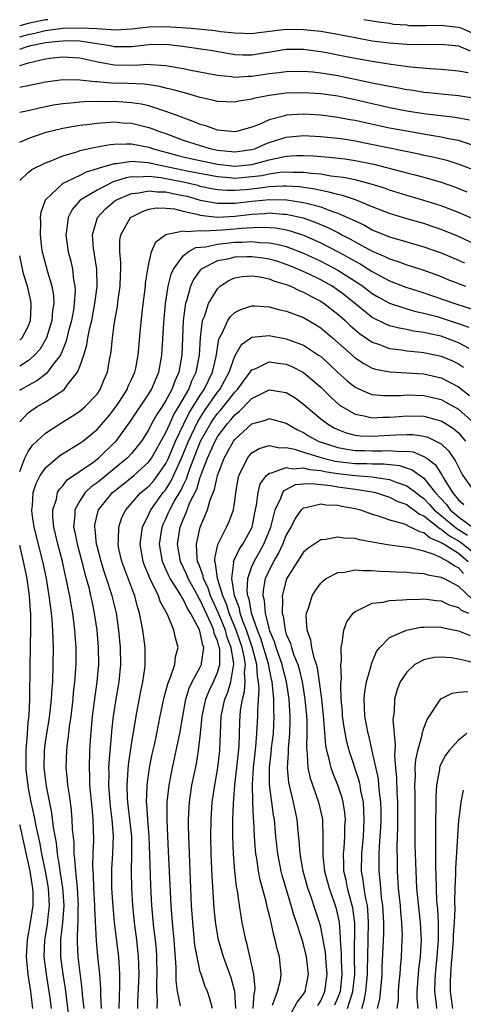
# Model space of a CAD drawing. Units: inches. Extents: x 2508000 to 2511000, y 1521000 to 1524000.
# Drawn here: x 2508000 to 2508052, y 1523885 to 1524000 of the extents above; entities that cross this region are included whole.
import ezdxf

# ---------------------------------------------------------------- set-up
doc = ezdxf.new("R2010")
doc.units = ezdxf.units.IN
doc.header["$MEASUREMENT"] = 0
doc.layers.add('LD25081521_2ft', color=82, linetype='Continuous')

msp = doc.modelspace()

# ---------------------------------------------------------------- linework, layer by layer
at = {"layer": 'LD25081521_2ft'}
for points, elevation in [([(2508003.26, 1524000), (2508003, 1523999.97), (2508001, 1523999.56), (2508000, 1523999.29)], 7120), ([(2508000, 1523998), (2508000.01, 1523998.01), (2508001, 1523998.29), (2508001.59, 1523998.41), (2508003, 1523998.75), (2508005, 1523999), (2508007.05, 1523999.05), (2508009, 1523998.97), (2508011.16, 1523998.84), (2508013, 1523998.95), (2508015, 1523999.18), (2508017, 1523999.22), (2508019.94, 1523999), (2508022.73, 1523998.73), (2508023.36, 1523998.64), (2508025, 1523998.46), (2508027, 1523998.41), (2508027.51, 1523998.49), (2508031, 1523998.88), (2508033, 1523998.86), (2508035, 1523998.65), (2508037, 1523998.31), (2508039, 1523997.91), (2508041, 1523997.56), (2508043, 1523997.32), (2508045, 1523997.17), (2508047, 1523997.13), (2508049, 1523997.15), (2508051, 1523996.95), (2508052.38, 1523996.38)], 7118), ([(2508053, 1523998.27), (2508051.32, 1523999), (2508051, 1523999.11), (2508049.29, 1523999.29), (2508049, 1523999.34), (2508047.29, 1523999.29), (2508047, 1523999.3), (2508045.3, 1523999.3), (2508045, 1523999.35), (2508043.45, 1523999.45), (2508043, 1523999.54), (2508041.71, 1523999.71), (2508040.02, 1524000)], 7120), ([(2508000, 1523996.56), (2508000.88, 1523996.88), (2508001.31, 1523997), (2508003, 1523997.36), (2508004.51, 1523997.49), (2508005, 1523997.56), (2508005.58, 1523997.58), (2508007, 1523997.53), (2508008.74, 1523997.26), (2508009, 1523997.25), (2508010.51, 1523997), (2508011, 1523996.9), (2508013, 1523996.88), (2508015, 1523997.12), (2508017, 1523997.16), (2508018.94, 1523996.94), (2508022.4, 1523996.4), (2508024.11, 1523996.11), (2508025, 1523995.97), (2508025.93, 1523995.93), (2508027, 1523995.91), (2508031, 1523996.56), (2508033, 1523996.57), (2508034.38, 1523996.38), (2508035, 1523996.31), (2508036.09, 1523996.09), (2508037, 1523995.93), (2508039, 1523995.52), (2508041, 1523995.16), (2508043.17, 1523994.83), (2508045.48, 1523994.52), (2508047.67, 1523994.33), (2508049, 1523994.26), (2508051, 1523994.06), (2508052.15, 1523993.85)], 7116), ([(2508000, 1523994.66), (2508001.01, 1523995), (2508003, 1523995.45), (2508003.52, 1523995.52), (2508005, 1523995.68), (2508007, 1523995.55), (2508009.09, 1523995.09), (2508011, 1523994.74), (2508013.3, 1523994.7), (2508015, 1523994.81), (2508015.22, 1523994.78), (2508017, 1523994.68), (2508017.41, 1523994.59), (2508019, 1523994.31), (2508019.88, 1523994.12), (2508023, 1523993.55), (2508024.61, 1523993.39), (2508025, 1523993.33), (2508026.57, 1523993.43), (2508027, 1523993.42), (2508029, 1523993.73), (2508030.14, 1523993.86), (2508031, 1523993.99), (2508033, 1523994.01), (2508034.07, 1523993.93), (2508035, 1523993.83), (2508037, 1523993.51), (2508041, 1523992.66), (2508042.39, 1523992.39), (2508043, 1523992.26), (2508044.08, 1523992.08), (2508045, 1523991.89), (2508045.79, 1523991.79), (2508047, 1523991.58), (2508047.54, 1523991.54), (2508049, 1523991.37), (2508051, 1523991.18), (2508053, 1523990.88)], 7114), ([(2508052.31, 1523988.31), (2508050.62, 1523988.62), (2508047, 1523989.05), (2508045, 1523989.38), (2508043, 1523989.76), (2508042.03, 1523989.97), (2508041, 1523990.2), (2508039, 1523990.67), (2508037, 1523991.09), (2508035, 1523991.38), (2508033, 1523991.5), (2508031, 1523991.44), (2508029, 1523991.18), (2508027.18, 1523990.82), (2508027, 1523990.76), (2508025.48, 1523990.52), (2508025, 1523990.4), (2508023, 1523990.48), (2508022.59, 1523990.59), (2508021, 1523990.96), (2508019.43, 1523991.43), (2508019, 1523991.52), (2508017.85, 1523991.86), (2508017, 1523992.04), (2508016.24, 1523992.24), (2508014.5, 1523992.5), (2508012.58, 1523992.58), (2508010.62, 1523992.62), (2508009, 1523992.76), (2508008.76, 1523992.76), (2508007, 1523992.97), (2508005, 1523992.99), (2508003, 1523992.72), (2508001, 1523992.32), (2508000.17, 1523992.17), (2508000, 1523992.13)], 7112), ([(2508052.54, 1523985.46), (2508051, 1523985.95), (2508049.84, 1523986.16), (2508049, 1523986.35), (2508047.39, 1523986.61), (2508045, 1523987.02), (2508043, 1523987.4), (2508040.03, 1523988.03), (2508039, 1523988.27), (2508038.37, 1523988.37), (2508037, 1523988.64), (2508035, 1523988.9), (2508033, 1523989.02), (2508031, 1523988.88), (2508030.82, 1523988.82), (2508029, 1523988.37), (2508027.83, 1523987.83), (2508027, 1523987.52), (2508025.22, 1523987), (2508025, 1523986.95), (2508023, 1523987.15), (2508021.64, 1523987.64), (2508021, 1523987.81), (2508020.17, 1523988.17), (2508019, 1523988.59), (2508018.72, 1523988.72), (2508017, 1523989.34), (2508016.54, 1523989.46), (2508015, 1523989.97), (2508014.17, 1523990.17), (2508013, 1523990.35), (2508011, 1523990.48), (2508010.46, 1523990.46), (2508009, 1523990.47), (2508007.55, 1523990.45), (2508007, 1523990.4), (2508006.32, 1523990.32), (2508005, 1523990.22), (2508003.94, 1523990.06), (2508002.27, 1523989.73), (2508001, 1523989.42), (2508000, 1523989.2)], 7110), ([(2508000, 1523985.75), (2508001, 1523986.18), (2508001.59, 1523986.41), (2508003.09, 1523986.91), (2508005, 1523987.4), (2508005.46, 1523987.46), (2508007, 1523987.74), (2508007.82, 1523987.82), (2508009, 1523987.98), (2508010.03, 1523988.03), (2508011, 1523988.11), (2508012.01, 1523988.01), (2508013, 1523987.96), (2508015, 1523987.48), (2508015.36, 1523987.36), (2508016.27, 1523987), (2508017, 1523986.75), (2508019, 1523986), (2508021, 1523985.36), (2508022.26, 1523985), (2508023, 1523984.84), (2508025, 1523984.63), (2508027, 1523984.89), (2508027.35, 1523985), (2508028.49, 1523985.51), (2508029, 1523985.7), (2508031, 1523986.33), (2508033, 1523986.52), (2508035, 1523986.41), (2508037, 1523986.21), (2508037.9, 1523986.1), (2508039, 1523985.93), (2508040.34, 1523985.66), (2508043, 1523985.09), (2508046.4, 1523984.4), (2508047, 1523984.26), (2508048.05, 1523984.05), (2508049.65, 1523983.65), (2508051.17, 1523983.17), (2508053, 1523982.46)], 7108), ([(2508000, 1523981.29), (2508001, 1523982.23), (2508001.41, 1523982.59), (2508003, 1523983.36), (2508003.56, 1523983.56), (2508005, 1523984.17), (2508006.63, 1523984.63), (2508007, 1523984.77), (2508008.83, 1523985.17), (2508010.52, 1523985.48), (2508011, 1523985.52), (2508012.42, 1523985.58), (2508013, 1523985.56), (2508015, 1523985.19), (2508015.54, 1523985), (2508016.68, 1523984.68), (2508017, 1523984.61), (2508018.25, 1523984.25), (2508019, 1523984.07), (2508019.86, 1523983.86), (2508023, 1523983.19), (2508025, 1523982.95), (2508027, 1523983.15), (2508029, 1523983.69), (2508029.91, 1523983.91), (2508031, 1523984.12), (2508032.2, 1523984.2), (2508033, 1523984.21), (2508034.15, 1523984.15), (2508036, 1523984), (2508037.8, 1523983.8), (2508039, 1523983.64), (2508041.18, 1523983.18), (2508045, 1523982.2), (2508045.96, 1523981.96), (2508047, 1523981.68), (2508049, 1523981.1), (2508050.56, 1523980.56), (2508052, 1523980)], 7106), ([(2508052.8, 1523976.8), (2508051, 1523977.58), (2508049, 1523978.34), (2508047, 1523978.98), (2508045, 1523979.56), (2508043, 1523980.17), (2508042.4, 1523980.4), (2508040.88, 1523980.88), (2508039, 1523981.37), (2508037.66, 1523981.66), (2508036.18, 1523981.82), (2508035, 1523982.02), (2508033.89, 1523982.11), (2508033, 1523982.24), (2508031.77, 1523982.23), (2508031, 1523982.28), (2508030.23, 1523982.23), (2508029, 1523982.05), (2508028.14, 1523981.86), (2508027, 1523981.71), (2508025, 1523981.54), (2508024.39, 1523981.61), (2508023, 1523981.71), (2508019.65, 1523982.35), (2508016.52, 1523983), (2508015.29, 1523983.29), (2508015, 1523983.36), (2508013.46, 1523983.46), (2508013, 1523983.52), (2508011.24, 1523983.24), (2508011, 1523983.23), (2508009.25, 1523982.75), (2508009, 1523982.64), (2508007.73, 1523982.27), (2508007, 1523981.9), (2508005.09, 1523981), (2508005, 1523980.94), (2508003, 1523979.07), (2508002.95, 1523979), (2508002.44, 1523977.56), (2508002.39, 1523977), (2508002.42, 1523976.42), (2508002.37, 1523975), (2508002.54, 1523973.46), (2508002.61, 1523973), (2508003.18, 1523970.82), (2508003.74, 1523969), (2508003.92, 1523967.92), (2508003.95, 1523967), (2508003.82, 1523966.18), (2508003.73, 1523965), (2508003.11, 1523963), (2508003.08, 1523962.92), (2508002.35, 1523961.65), (2508001.74, 1523961), (2508001, 1523960.34), (2508000, 1523959.72)], 7104), ([(2508053.57, 1523973.57), (2508051, 1523974.8), (2508049, 1523975.61), (2508047.96, 1523975.96), (2508047, 1523976.28), (2508045, 1523976.85), (2508043, 1523977.47), (2508041, 1523978.25), (2508039.04, 1523979.04), (2508037.55, 1523979.55), (2508037, 1523979.66), (2508035.96, 1523979.96), (2508035, 1523980.12), (2508034.3, 1523980.3), (2508032.55, 1523980.55), (2508031, 1523980.64), (2508030.65, 1523980.65), (2508029, 1523980.55), (2508028.5, 1523980.5), (2508027, 1523980.3), (2508026.22, 1523980.22), (2508025, 1523980.12), (2508024.12, 1523980.12), (2508023, 1523980.21), (2508022.33, 1523980.33), (2508021, 1523980.61), (2508020.7, 1523980.7), (2508019, 1523981.09), (2508016.4, 1523981.6), (2508015, 1523981.77), (2508013.68, 1523981.68), (2508013, 1523981.71), (2508012.38, 1523981.62), (2508010.86, 1523981.14), (2508009, 1523980.19), (2508007.05, 1523979), (2508006.09, 1523977.91), (2508005.63, 1523977), (2508005.46, 1523975.46), (2508005.37, 1523975), (2508005.63, 1523973), (2508005.93, 1523971.93), (2508006.13, 1523971), (2508006.27, 1523969.73), (2508006.43, 1523969), (2508006.45, 1523968.45), (2508006.35, 1523967), (2508006.24, 1523966.24), (2508006.01, 1523965), (2508005.65, 1523963.65), (2508005.4, 1523962.6), (2508005, 1523961.63), (2508004.83, 1523961.17), (2508004.73, 1523961), (2508003.82, 1523959.82), (2508003.25, 1523959), (2508003.13, 1523958.87), (2508001.99, 1523958.01), (2508001, 1523957.47), (2508000.17, 1523957), (2508000, 1523956.88)], 7102), ([(2508000, 1523953.25), (2508001, 1523954.29), (2508001.41, 1523954.59), (2508002.05, 1523955), (2508003, 1523955.55), (2508004.65, 1523956.65), (2508005, 1523956.87), (2508005.17, 1523957), (2508005.64, 1523957.64), (2508006.74, 1523959), (2508007, 1523959.67), (2508007.45, 1523961), (2508007.81, 1523962.19), (2508007.94, 1523963), (2508008.17, 1523964.17), (2508008.37, 1523965), (2508008.75, 1523967), (2508008.99, 1523968.99), (2508008.95, 1523971), (2508008.7, 1523972.7), (2508008.64, 1523973), (2508008.59, 1523973.41), (2508008.47, 1523975), (2508009.06, 1523977), (2508009.99, 1523978.01), (2508011.08, 1523978.92), (2508011.19, 1523979), (2508013, 1523979.79), (2508013.87, 1523979.87), (2508015, 1523980.1), (2508015.97, 1523979.97), (2508017, 1523979.97), (2508017.79, 1523979.79), (2508019, 1523979.57), (2508019.46, 1523979.46), (2508021, 1523979.03), (2508023, 1523978.65), (2508023.33, 1523978.67), (2508025, 1523978.68), (2508027, 1523978.91), (2508029.09, 1523979.09), (2508031.06, 1523979.06), (2508033, 1523978.76), (2508033.35, 1523978.65), (2508035, 1523978.22), (2508036.27, 1523977.73), (2508037, 1523977.5), (2508038.74, 1523976.74), (2508039, 1523976.59), (2508040.09, 1523976.09), (2508041, 1523975.58), (2508043, 1523974.75), (2508045, 1523974.15), (2508047, 1523973.58), (2508049, 1523972.89), (2508051, 1523972.05), (2508051.71, 1523971.71)], 7100), ([(2508000, 1523947.47), (2508000.38, 1523948.38), (2508000.6, 1523949), (2508001, 1523949.8), (2508001.48, 1523950.52), (2508003, 1523951.92), (2508004.66, 1523953), (2508006.11, 1523953.89), (2508007, 1523954.48), (2508007.62, 1523955), (2508009, 1523956.47), (2508009.37, 1523957), (2508009.83, 1523958.17), (2508010.19, 1523959), (2508010.43, 1523960.43), (2508010.62, 1523961.38), (2508010.8, 1523963), (2508011, 1523964.48), (2508011.08, 1523965), (2508011.36, 1523966.64), (2508011.46, 1523967.46), (2508011.68, 1523969), (2508011.71, 1523970.29), (2508011.75, 1523971), (2508011.76, 1523971.76), (2508011.64, 1523973), (2508011.65, 1523974.35), (2508011.76, 1523975), (2508012.9, 1523977), (2508012.95, 1523977.05), (2508014.29, 1523977.71), (2508015, 1523977.95), (2508015.89, 1523978.11), (2508017, 1523978.1), (2508018.01, 1523977.99), (2508019, 1523977.75), (2508020.61, 1523977.39), (2508021, 1523977.27), (2508023, 1523977.05), (2508025, 1523977.17), (2508027, 1523977.4), (2508028.52, 1523977.48), (2508029, 1523977.52), (2508030.6, 1523977.4), (2508031, 1523977.39), (2508032.96, 1523976.96), (2508034.43, 1523976.43), (2508035.83, 1523975.83), (2508037.16, 1523975.16), (2508037.45, 1523975), (2508038.47, 1523974.47), (2508039, 1523974.17), (2508041, 1523973.07), (2508042.46, 1523972.46), (2508043, 1523972.18), (2508043.9, 1523971.9), (2508045, 1523971.5), (2508045.39, 1523971.39), (2508047, 1523970.86), (2508049, 1523970.12), (2508049.79, 1523969.79), (2508051.85, 1523969)], 7098), ([(2508005.76, 1523883.76), (2508005.34, 1523887.34), (2508005.07, 1523889), (2508004.8, 1523891), (2508004.79, 1523893), (2508005.01, 1523895), (2508005.16, 1523897), (2508005.03, 1523899.03), (2508004.76, 1523900.76), (2508004.65, 1523901.35), (2508004.4, 1523903), (2508004.27, 1523904.27), (2508003.94, 1523906.06), (2508003.75, 1523907.75), (2508003.13, 1523910.87), (2508003, 1523911.8), (2508002.85, 1523913), (2508002.87, 1523915), (2508003, 1523915.99), (2508003.15, 1523917), (2508003.41, 1523918.58), (2508003.54, 1523919.54), (2508003.7, 1523921), (2508003.77, 1523922.23), (2508003.84, 1523923), (2508003.91, 1523925), (2508003.93, 1523927), (2508003.89, 1523927.89), (2508003.87, 1523929), (2508003.79, 1523930.21), (2508003.71, 1523931), (2508003.61, 1523931.61), (2508003.44, 1523933), (2508003.1, 1523935), (2508002.7, 1523937), (2508001.7, 1523941), (2508001.46, 1523942.54), (2508001.41, 1523943), (2508001.47, 1523943.47), (2508001.57, 1523945), (2508001.92, 1523946.08), (2508002.38, 1523947), (2508003, 1523947.88), (2508004.68, 1523949.32), (2508007, 1523950.74), (2508007.35, 1523951), (2508009, 1523952.35), (2508010.23, 1523953.77), (2508011, 1523954.7), (2508011.61, 1523955.61), (2508012.49, 1523957), (2508012.63, 1523957.37), (2508013, 1523958.14), (2508013.39, 1523959), (2508013.49, 1523959.49), (2508013.79, 1523961), (2508014.05, 1523964.05), (2508014.28, 1523966.28), (2508014.61, 1523969), (2508014.63, 1523969.37), (2508014.88, 1523971), (2508015, 1523971.61), (2508015.34, 1523973), (2508015.83, 1523974.17), (2508017, 1523975.02), (2508019, 1523975.46), (2508019.36, 1523975.36), (2508021, 1523975.48), (2508021.44, 1523975.44), (2508023.55, 1523975.55), (2508025, 1523975.66), (2508025.75, 1523975.75), (2508027.88, 1523975.88), (2508029, 1523975.85), (2508029.78, 1523975.78), (2508031, 1523975.57), (2508031.46, 1523975.46), (2508033, 1523974.93), (2508035, 1523974.04), (2508037.02, 1523973.02), (2508038.32, 1523972.32), (2508039, 1523971.91), (2508039.6, 1523971.6), (2508041, 1523970.71), (2508043, 1523969.64), (2508044.91, 1523968.91), (2508046.42, 1523968.42), (2508047, 1523968.24), (2508050.59, 1523967), (2508053, 1523966.21)], 7096), ([(2508007.49, 1523885), (2508007.31, 1523886.69), (2508007.28, 1523887.28), (2508006.81, 1523891), (2508006.72, 1523892.72), (2508006.71, 1523893), (2508006.75, 1523894.75), (2508006.78, 1523895), (2508006.8, 1523896.8), (2508006.82, 1523897), (2508006.71, 1523899), (2508006.58, 1523900.58), (2508006.51, 1523901), (2508006.43, 1523902.43), (2508006.33, 1523903), (2508006.32, 1523904.32), (2508006.14, 1523905.86), (2508006.11, 1523907), (2508006.02, 1523908.02), (2508005.89, 1523909), (2508005.8, 1523909.8), (2508005.59, 1523911), (2508005.56, 1523911.56), (2508005.41, 1523913), (2508005.47, 1523915), (2508005.51, 1523915.51), (2508005.71, 1523917), (2508005.79, 1523917.79), (2508005.97, 1523919), (2508006.21, 1523921), (2508006.27, 1523921.73), (2508006.42, 1523923), (2508006.53, 1523924.53), (2508006.55, 1523925), (2508006.55, 1523927), (2508006.45, 1523928.45), (2508006.42, 1523929), (2508006.16, 1523931), (2508005.98, 1523931.98), (2508005.81, 1523933), (2508005.66, 1523933.66), (2508005.41, 1523935), (2508005.33, 1523935.33), (2508004.98, 1523937), (2508004.45, 1523939), (2508004.18, 1523940.18), (2508003.98, 1523941), (2508003.84, 1523942.16), (2508003.84, 1523943), (2508004.26, 1523944.26), (2508004.39, 1523945), (2508004.61, 1523945.39), (2508005, 1523945.81), (2508005.52, 1523946.48), (2508008.51, 1523948.51), (2508009.18, 1523949), (2508011.11, 1523950.89), (2508011.21, 1523951), (2508012.79, 1523953.21), (2508015, 1523956.5), (2508015.31, 1523957), (2508015.81, 1523958.19), (2508016.17, 1523959), (2508016.54, 1523961), (2508016.74, 1523964.74), (2508016.95, 1523967), (2508017.26, 1523969), (2508017.6, 1523970.4), (2508017.88, 1523971), (2508019, 1523972.54), (2508019.59, 1523973), (2508020.49, 1523973.51), (2508021.59, 1523973.59), (2508023, 1523973.9), (2508023.97, 1523974.03), (2508025, 1523974.11), (2508025.88, 1523974.12), (2508027, 1523974.2), (2508027.91, 1523974.09), (2508029, 1523974.06), (2508029.91, 1523973.91), (2508031, 1523973.61), (2508033, 1523972.83), (2508035, 1523971.91), (2508037, 1523970.89), (2508039, 1523969.61), (2508039.91, 1523969), (2508041, 1523968.15), (2508041.72, 1523967.72), (2508043, 1523967.02), (2508045, 1523966.38), (2508046.07, 1523966.07), (2508047, 1523965.88), (2508048.53, 1523965.47), (2508050.76, 1523964.76), (2508052.23, 1523964.23)], 7094), ([(2508000, 1523962.73), (2508000.3, 1523963), (2508001, 1523964.34), (2508001.26, 1523965), (2508001.32, 1523966.68), (2508001.35, 1523967), (2508001.3, 1523967.3), (2508000.9, 1523969), (2508000.46, 1523970.46), (2508000, 1523972.54)], 7106), ([(2508052.24, 1523961.76), (2508051, 1523962.44), (2508049.52, 1523963), (2508049, 1523963.18), (2508047.49, 1523963.49), (2508047, 1523963.63), (2508045.79, 1523963.79), (2508045, 1523963.96), (2508044.11, 1523964.11), (2508043, 1523964.41), (2508042.58, 1523964.58), (2508041, 1523965.38), (2508037.89, 1523967.89), (2508037, 1523968.56), (2508036.33, 1523969), (2508035, 1523969.74), (2508033.57, 1523970.43), (2508032.33, 1523971), (2508031.39, 1523971.39), (2508031, 1523971.54), (2508029.9, 1523971.9), (2508029, 1523972.15), (2508028.27, 1523972.27), (2508027, 1523972.43), (2508026.41, 1523972.41), (2508025, 1523972.38), (2508024.16, 1523972.16), (2508023, 1523971.95), (2508021.11, 1523971), (2508021, 1523970.88), (2508020.22, 1523969.78), (2508019.87, 1523969), (2508019.44, 1523967.44), (2508019.28, 1523967), (2508019.22, 1523966.78), (2508019, 1523965), (2508018.85, 1523961), (2508018.5, 1523959), (2508018.03, 1523957.97), (2508017.69, 1523957), (2508017, 1523955.7), (2508016.56, 1523955), (2508015.93, 1523954.07), (2508015.34, 1523953), (2508015, 1523952.35), (2508014.15, 1523951), (2508013, 1523949.56), (2508012.49, 1523949), (2508011, 1523947.78), (2508009.46, 1523946.54), (2508009, 1523946.16), (2508008.32, 1523945.68), (2508007.63, 1523945), (2508007, 1523944.05), (2508006.42, 1523943), (2508006.42, 1523942.42), (2508006.27, 1523941), (2508006.41, 1523940.41), (2508006.67, 1523939), (2508007.21, 1523937), (2508007.56, 1523935.56), (2508008.02, 1523933.98), (2508008.25, 1523933), (2508008.37, 1523932.37), (2508008.67, 1523931), (2508008.96, 1523929), (2508009.14, 1523927), (2508009.16, 1523925), (2508008.98, 1523923), (2508008.72, 1523921.28), (2508008.43, 1523919), (2508008.19, 1523916.19), (2508008.13, 1523915), (2508008.06, 1523913), (2508008.11, 1523912.11), (2508008.12, 1523911), (2508008.37, 1523908.37), (2508008.52, 1523907), (2508008.58, 1523904.58), (2508008.51, 1523903), (2508008.47, 1523901.53), (2508008.55, 1523900.55), (2508008.59, 1523899), (2508008.69, 1523897), (2508008.69, 1523896.69), (2508008.88, 1523892.88), (2508009.05, 1523891.05), (2508009.26, 1523889), (2508009.38, 1523887.38), (2508009.38, 1523886.62), (2508009.48, 1523885)], 7092), ([(2508011.58, 1523885), (2508011.59, 1523886.41), (2508011.65, 1523887.65), (2508011.65, 1523889), (2508011.51, 1523891), (2508011.04, 1523895), (2508010.86, 1523896.86), (2508010.73, 1523899), (2508010.73, 1523901.27), (2508010.84, 1523903), (2508010.91, 1523905.09), (2508010.76, 1523907), (2508010.54, 1523908.54), (2508010.5, 1523909), (2508010.35, 1523911), (2508010.39, 1523912.39), (2508010.38, 1523913), (2508010.41, 1523913.59), (2508010.68, 1523916.68), (2508010.72, 1523917.28), (2508010.91, 1523919), (2508011.23, 1523921), (2508011.58, 1523923), (2508011.77, 1523925), (2508011.73, 1523927), (2508011.53, 1523929), (2508011.24, 1523931), (2508010.77, 1523933), (2508010.11, 1523935), (2508009.82, 1523935.82), (2508009.46, 1523937), (2508009, 1523938.76), (2508008.94, 1523939), (2508008.77, 1523940.77), (2508008.72, 1523941), (2508008.75, 1523941.25), (2508009.13, 1523942.87), (2508009.17, 1523943), (2508010.78, 1523945), (2508012.03, 1523945.97), (2508013.27, 1523947), (2508015, 1523948.57), (2508015.31, 1523949), (2508017, 1523952.01), (2508017.44, 1523953), (2508017.93, 1523954.07), (2508018.52, 1523955), (2508019.65, 1523957), (2508020.01, 1523957.99), (2508020.51, 1523959), (2508020.89, 1523961), (2508021.01, 1523962.99), (2508021.26, 1523965), (2508021.47, 1523965.47), (2508021.96, 1523967), (2508023, 1523968.72), (2508023.31, 1523969), (2508024.32, 1523969.68), (2508025, 1523969.97), (2508025.87, 1523970.13), (2508027, 1523970.21), (2508027.91, 1523970.09), (2508029, 1523969.86), (2508029.61, 1523969.61), (2508031, 1523969.21), (2508031.52, 1523969), (2508032.5, 1523968.5), (2508033, 1523968.32), (2508033.84, 1523967.84), (2508035, 1523967.26), (2508035.39, 1523967), (2508037, 1523965.75), (2508037.84, 1523965), (2508038.43, 1523964.43), (2508039.51, 1523963.51), (2508041, 1523962.51), (2508041.73, 1523962.27), (2508043, 1523961.77), (2508044.4, 1523961.6), (2508045, 1523961.49), (2508046.66, 1523961.34), (2508047, 1523961.29), (2508049, 1523960.86), (2508050.31, 1523960.31), (2508051, 1523959.97), (2508051.6, 1523959.6)], 7090), ([(2508013.72, 1523885), (2508013.74, 1523885.74), (2508013.9, 1523889), (2508013.85, 1523890.15), (2508013.83, 1523891), (2508013.61, 1523893), (2508013.35, 1523895), (2508013.14, 1523897), (2508013.02, 1523899.02), (2508012.99, 1523901), (2508013.04, 1523903), (2508013.02, 1523905), (2508012.82, 1523907), (2508012.57, 1523909), (2508012.54, 1523909.46), (2508012.49, 1523911), (2508012.66, 1523913.34), (2508013, 1523915.73), (2508013.54, 1523919), (2508014.1, 1523921.9), (2508014.33, 1523923), (2508014.55, 1523924.55), (2508014.6, 1523925), (2508014.57, 1523927), (2508014.3, 1523929), (2508014.17, 1523929.83), (2508013.94, 1523931), (2508013.71, 1523931.71), (2508013.39, 1523933), (2508013.27, 1523933.27), (2508011.86, 1523937), (2508011.54, 1523938.46), (2508011.43, 1523939), (2508011.49, 1523939.49), (2508011.51, 1523941), (2508011.89, 1523942.11), (2508012.33, 1523943), (2508014.09, 1523945), (2508015, 1523945.77), (2508015.58, 1523946.42), (2508016.03, 1523947), (2508017, 1523948.38), (2508017.29, 1523949), (2508018.12, 1523951), (2508019.09, 1523953), (2508019.72, 1523954.28), (2508020.18, 1523955), (2508021, 1523956.35), (2508021.44, 1523957), (2508022.4, 1523959), (2508022.83, 1523960.83), (2508023.15, 1523962.85), (2508023.23, 1523963), (2508023.55, 1523963.55), (2508024.19, 1523965), (2508024.51, 1523965.49), (2508025, 1523965.95), (2508025.7, 1523966.3), (2508027, 1523966.71), (2508027.29, 1523966.71), (2508029, 1523966.61), (2508030.26, 1523966.26), (2508031, 1523966.12), (2508032.39, 1523965.61), (2508033, 1523965.36), (2508034.49, 1523964.49), (2508035, 1523964.17), (2508036.38, 1523963), (2508039, 1523960.66), (2508040, 1523960), (2508041, 1523959.48), (2508041.36, 1523959.36), (2508043.03, 1523959.03), (2508045, 1523958.94), (2508047, 1523958.81), (2508049, 1523958.34), (2508051, 1523957.32), (2508052.3, 1523956.3)], 7088), ([(2508015.99, 1523885), (2508016.02, 1523885.98), (2508015.95, 1523887), (2508015.94, 1523887.94), (2508015.99, 1523889), (2508015.96, 1523891), (2508015.89, 1523891.89), (2508015.78, 1523893), (2508015.61, 1523894.39), (2508015.38, 1523897), (2508015.26, 1523899.26), (2508015.15, 1523902.85), (2508015.05, 1523905), (2508014.89, 1523907), (2508014.79, 1523908.79), (2508014.76, 1523909), (2508014.82, 1523910.82), (2508014.82, 1523911), (2508015.1, 1523913), (2508015.42, 1523914.58), (2508015.66, 1523915.66), (2508015.95, 1523917), (2508016.33, 1523919), (2508016.79, 1523921.21), (2508017, 1523921.93), (2508017.22, 1523922.78), (2508017.55, 1523923.55), (2508018.02, 1523925), (2508018.1, 1523925.9), (2508018.42, 1523927), (2508018.12, 1523928.12), (2508017.94, 1523929), (2508017.17, 1523930.83), (2508016.33, 1523932.33), (2508016.13, 1523933), (2508015.34, 1523934.66), (2508015.1, 1523935.1), (2508015, 1523935.38), (2508014.52, 1523936.52), (2508014.34, 1523937), (2508013.99, 1523939), (2508014.17, 1523940.17), (2508014.26, 1523941), (2508015, 1523942.48), (2508015.23, 1523943), (2508016.7, 1523945), (2508017, 1523945.36), (2508017.63, 1523946.37), (2508018.81, 1523949), (2508019.61, 1523951), (2508020.71, 1523953.29), (2508021.49, 1523954.51), (2508023, 1523956.67), (2508023.27, 1523957), (2508024.35, 1523959), (2508025, 1523960.86), (2508025.78, 1523962.22), (2508027, 1523963.07), (2508029, 1523963.26), (2508031, 1523962.9), (2508033, 1523962.16), (2508034.76, 1523961), (2508035, 1523960.82), (2508035.96, 1523959.96), (2508037, 1523958.96), (2508038.03, 1523958.03), (2508039, 1523957.26), (2508040.56, 1523956.56), (2508041, 1523956.42), (2508042.29, 1523956.29), (2508043, 1523956.28), (2508044.31, 1523956.31), (2508045, 1523956.36), (2508047, 1523956.3), (2508049, 1523955.82), (2508049.54, 1523955.54), (2508051, 1523954.72), (2508052.95, 1523952.95)], 7086), ([(2508018.69, 1523885.31), (2508018.36, 1523887), (2508018.21, 1523888.21), (2508018.19, 1523889.81), (2508017.95, 1523893), (2508017.76, 1523895), (2508017.62, 1523897), (2508017.32, 1523903.32), (2508017.13, 1523906.87), (2508017.15, 1523909), (2508017.37, 1523911), (2508017.75, 1523913), (2508018.2, 1523915), (2508018.62, 1523917), (2508018.95, 1523919), (2508019.32, 1523921), (2508019.72, 1523922.28), (2508020.07, 1523923), (2508021, 1523924.72), (2508021.13, 1523925), (2508021.13, 1523925.13), (2508021.4, 1523927), (2508021.28, 1523927.28), (2508021, 1523928.75), (2508020.87, 1523929.13), (2508019.87, 1523931), (2508019.52, 1523931.52), (2508019, 1523932.63), (2508018.84, 1523932.84), (2508018.76, 1523933), (2508018.43, 1523933.57), (2508017.5, 1523935), (2508017.33, 1523935.33), (2508017, 1523936.11), (2508016.71, 1523936.71), (2508016.6, 1523937), (2508016.25, 1523939), (2508016.55, 1523941), (2508016.68, 1523941.32), (2508017, 1523941.96), (2508017.32, 1523942.68), (2508017.45, 1523943), (2508017.97, 1523943.97), (2508018.74, 1523945.26), (2508019, 1523945.84), (2508019.4, 1523946.6), (2508019.51, 1523947), (2508019.78, 1523947.78), (2508021.04, 1523951), (2508022.17, 1523953), (2508022.5, 1523953.5), (2508023, 1523954.2), (2508023.38, 1523954.62), (2508025, 1523956.67), (2508025.32, 1523957), (2508026.02, 1523957.98), (2508026.81, 1523959), (2508027, 1523959.28), (2508027.45, 1523959.45), (2508029, 1523960.22), (2508030.05, 1523960.05), (2508031, 1523959.93), (2508031.66, 1523959.66), (2508033, 1523958.98), (2508035, 1523957.27), (2508036.13, 1523956.13), (2508037.19, 1523955.19), (2508037.47, 1523955), (2508039, 1523954.12), (2508040.06, 1523953.94), (2508041, 1523953.7), (2508042.23, 1523953.77), (2508043, 1523953.77), (2508044.13, 1523953.87), (2508045, 1523953.93), (2508047, 1523953.88), (2508048.54, 1523953.46), (2508049, 1523953.35), (2508049.58, 1523953), (2508050.44, 1523952.44), (2508051, 1523951.94), (2508051.46, 1523951.46), (2508051.85, 1523951)], 7084), ([(2508022.4, 1523885), (2508022.12, 1523886.12), (2508021.83, 1523887), (2508021.57, 1523887.57), (2508021.09, 1523889), (2508021, 1523889.29), (2508020.62, 1523891), (2508020.38, 1523892.38), (2508020.26, 1523893.74), (2508020.13, 1523895), (2508019.99, 1523897), (2508019.9, 1523899), (2508019.66, 1523905), (2508019.63, 1523906.37), (2508019.63, 1523907), (2508019.73, 1523909), (2508020.02, 1523911), (2508020.54, 1523913.46), (2508020.8, 1523915), (2508021.03, 1523917), (2508021.22, 1523919), (2508021.63, 1523921), (2508022.03, 1523921.97), (2508022.52, 1523923), (2508023, 1523924.09), (2508023.28, 1523925), (2508023.27, 1523926.73), (2508023.23, 1523927), (2508023.16, 1523927.16), (2508023, 1523927.76), (2508022.63, 1523928.63), (2508022.56, 1523929), (2508022.27, 1523929.73), (2508021, 1523932.49), (2508020.8, 1523932.8), (2508020.7, 1523933), (2508019.58, 1523935), (2508019.43, 1523935.43), (2508018.68, 1523937), (2508018.35, 1523939), (2508018.65, 1523941), (2508018.76, 1523941.24), (2508019, 1523941.88), (2508019.35, 1523942.65), (2508019.47, 1523943), (2508019.76, 1523943.76), (2508020.58, 1523945.42), (2508021, 1523946.8), (2508021.06, 1523946.94), (2508021.11, 1523947.11), (2508021.84, 1523949), (2508022.72, 1523951), (2508023, 1523951.5), (2508024.11, 1523953), (2508024.54, 1523953.46), (2508025, 1523954.04), (2508025.54, 1523954.46), (2508027, 1523955.93), (2508029, 1523956.94), (2508030.7, 1523956.7), (2508031, 1523956.63), (2508032.01, 1523956.01), (2508033, 1523955.29), (2508033.32, 1523955), (2508035, 1523953.6), (2508035.78, 1523953), (2508036.55, 1523952.55), (2508037, 1523952.35), (2508037.97, 1523951.97), (2508039, 1523951.7), (2508039.62, 1523951.62), (2508041, 1523951.56), (2508043.74, 1523951.74), (2508045, 1523951.78), (2508045.75, 1523951.75), (2508047, 1523951.57), (2508047.45, 1523951.45), (2508048.4, 1523951), (2508049, 1523950.66), (2508049.86, 1523949.86), (2508050.67, 1523948.67), (2508051, 1523947.95), (2508051.33, 1523947.33), (2508051.53, 1523947), (2508052.93, 1523945)], 7082), ([(2508025.14, 1523885), (2508025.02, 1523887), (2508024.58, 1523888.58), (2508023.68, 1523891), (2508023.11, 1523893), (2508022.81, 1523894.81), (2508022.62, 1523896.62), (2508022.38, 1523900.38), (2508022.27, 1523903), (2508022.23, 1523905), (2508022.26, 1523907), (2508022.39, 1523909), (2508022.68, 1523911), (2508023.04, 1523913), (2508023.27, 1523915), (2508023.34, 1523917), (2508023.43, 1523919), (2508023.53, 1523919.53), (2508023.85, 1523921), (2508024.2, 1523921.8), (2508024.54, 1523923), (2508024.85, 1523924.85), (2508024.89, 1523925), (2508024.89, 1523925.11), (2508024.6, 1523927), (2508024.14, 1523928.14), (2508023.91, 1523929), (2508023.08, 1523931.08), (2508022.2, 1523933), (2508021.91, 1523933.91), (2508021.37, 1523935), (2508021.33, 1523935.33), (2508020.79, 1523936.79), (2508020.69, 1523937), (2508020.63, 1523937.37), (2508020.54, 1523939), (2508020.97, 1523941), (2508021.83, 1523943), (2508022.15, 1523944.15), (2508022.65, 1523945.35), (2508022.99, 1523947), (2508023.76, 1523949), (2508024.21, 1523949.79), (2508024.87, 1523951), (2508025, 1523951.18), (2508027, 1523952.99), (2508028.56, 1523953.44), (2508029, 1523953.64), (2508031, 1523953.08), (2508032.3, 1523952.3), (2508033, 1523951.98), (2508033.59, 1523951.59), (2508034.72, 1523951), (2508037, 1523950.25), (2508038.04, 1523950.04), (2508039, 1523949.91), (2508040.1, 1523949.9), (2508041, 1523949.86), (2508042.13, 1523949.87), (2508043, 1523949.92), (2508044.21, 1523949.79), (2508045, 1523949.81), (2508045.73, 1523949.73), (2508047, 1523949.22), (2508047.32, 1523949), (2508048.29, 1523948.29), (2508049.07, 1523947.07), (2508049.23, 1523946.77), (2508050.31, 1523945), (2508050.64, 1523944.64), (2508051, 1523944.17), (2508051.64, 1523943.64)], 7080), ([(2508027.14, 1523885), (2508027.26, 1523886.74), (2508027.33, 1523887), (2508027.36, 1523887.36), (2508027.21, 1523889), (2508026.45, 1523892.45), (2508026.28, 1523893), (2508025.88, 1523895), (2508025.74, 1523895.74), (2508025.54, 1523897), (2508025.31, 1523898.69), (2508025.21, 1523899.21), (2508025.01, 1523901), (2508024.86, 1523903), (2508024.8, 1523905), (2508024.8, 1523907), (2508024.86, 1523908.86), (2508025.02, 1523911.02), (2508025.24, 1523913), (2508025.5, 1523915.5), (2508025.61, 1523918.39), (2508025.68, 1523919.68), (2508025.89, 1523921), (2508026.13, 1523921.87), (2508026.2, 1523923), (2508026.13, 1523924.14), (2508026.24, 1523925), (2508026.1, 1523925.9), (2508025.85, 1523927), (2508025.16, 1523929), (2508024.35, 1523931), (2508024.03, 1523932.03), (2508023.61, 1523933), (2508022.98, 1523935), (2508022.77, 1523936.77), (2508022.68, 1523937), (2508022.67, 1523937.33), (2508023.02, 1523938.98), (2508024.05, 1523941), (2508024.35, 1523941.65), (2508024.84, 1523943), (2508025, 1523944.03), (2508025.13, 1523945), (2508025.39, 1523946.61), (2508025.49, 1523947), (2508026.03, 1523948.03), (2508026.47, 1523949), (2508026.7, 1523949.3), (2508027, 1523949.62), (2508027.86, 1523950.14), (2508029, 1523950.48), (2508030.21, 1523950.21), (2508031, 1523950.24), (2508031.96, 1523950.04), (2508033, 1523949.69), (2508035.29, 1523949), (2508036.67, 1523948.67), (2508037, 1523948.62), (2508039, 1523948.38), (2508040.37, 1523948.37), (2508041, 1523948.34), (2508042.34, 1523948.34), (2508044.14, 1523948.14), (2508045.65, 1523947.65), (2508047, 1523946.67), (2508048.32, 1523945), (2508049.61, 1523943.61), (2508050.06, 1523943), (2508051, 1523942.2), (2508052.64, 1523941)], 7078), ([(2508029.41, 1523885.41), (2508029.99, 1523887), (2508030.31, 1523888.31), (2508030.41, 1523889), (2508030.19, 1523891), (2508029.93, 1523891.93), (2508029.71, 1523893), (2508029.54, 1523893.54), (2508029.23, 1523895), (2508029.18, 1523895.18), (2508029, 1523895.98), (2508028.79, 1523896.79), (2508028.69, 1523897.31), (2508027.97, 1523899.97), (2508027.78, 1523901), (2508027.56, 1523902.44), (2508027.45, 1523903), (2508027.41, 1523903.41), (2508027.29, 1523905), (2508027.21, 1523906.79), (2508027.17, 1523907.17), (2508027.09, 1523909), (2508027.05, 1523911.05), (2508027.17, 1523913), (2508027.44, 1523915.44), (2508027.58, 1523917), (2508027.68, 1523919), (2508027.67, 1523919.67), (2508027.83, 1523922.17), (2508027.77, 1523923), (2508027.64, 1523923.64), (2508027.57, 1523925), (2508027.07, 1523926.93), (2508026.36, 1523929), (2508025.95, 1523930.05), (2508025.64, 1523931), (2508025.54, 1523931.54), (2508024.97, 1523933.03), (2508024.65, 1523935), (2508024.89, 1523936.89), (2508024.87, 1523937), (2508024.89, 1523937.11), (2508025, 1523937.3), (2508025.54, 1523938.46), (2508025.93, 1523939), (2508027.01, 1523941), (2508027.34, 1523942.66), (2508027.54, 1523943.54), (2508027.72, 1523945), (2508027.97, 1523946.03), (2508028.7, 1523947), (2508029, 1523947.27), (2508029.29, 1523947.29), (2508031, 1523947.93), (2508031.78, 1523947.78), (2508033, 1523947.89), (2508033.71, 1523947.71), (2508035, 1523947.58), (2508035.47, 1523947.47), (2508037, 1523947.21), (2508039.02, 1523946.98), (2508041, 1523946.84), (2508041.21, 1523946.79), (2508043, 1523946.53), (2508043.77, 1523946.23), (2508045, 1523945.81), (2508046.07, 1523945), (2508046.59, 1523944.59), (2508047, 1523944.31), (2508047.64, 1523943.64), (2508048.2, 1523943), (2508050.82, 1523940.82), (2508051, 1523940.71), (2508052.05, 1523940.05)], 7076), ([(2508031, 1523883.4), (2508032.27, 1523885.73), (2508033, 1523886.67), (2508033.19, 1523887), (2508033.59, 1523889), (2508033.35, 1523891), (2508033, 1523892.46), (2508032.87, 1523892.87), (2508032.78, 1523893.22), (2508032.2, 1523895), (2508031.89, 1523895.89), (2508031.58, 1523897), (2508030.53, 1523900.53), (2508030.42, 1523901), (2508030.02, 1523903), (2508029.8, 1523905), (2508029.61, 1523907), (2508029.51, 1523907.51), (2508029.32, 1523909), (2508029.26, 1523909.26), (2508029.06, 1523911.06), (2508029.05, 1523913), (2508029.25, 1523914.75), (2508029.29, 1523915.29), (2508029.5, 1523917), (2508029.59, 1523919), (2508029.56, 1523919.56), (2508029.53, 1523921), (2508029.4, 1523922.6), (2508029.34, 1523923), (2508029.27, 1523923.27), (2508028.91, 1523925.09), (2508028.04, 1523928.04), (2508027.66, 1523929), (2508026.97, 1523931), (2508026.67, 1523932.67), (2508026.54, 1523933), (2508026.45, 1523933.55), (2508026.51, 1523935), (2508027, 1523936.4), (2508027.25, 1523937), (2508028.39, 1523939), (2508029.2, 1523941), (2508029.29, 1523941.29), (2508029.69, 1523943), (2508030.37, 1523944.37), (2508030.58, 1523945), (2508030.75, 1523945.25), (2508032.07, 1523945.93), (2508033, 1523946.03), (2508033.92, 1523946.08), (2508036.18, 1523945.82), (2508037, 1523945.66), (2508039, 1523945.39), (2508041, 1523945.09), (2508041.38, 1523945), (2508043, 1523944.48), (2508043.98, 1523943.98), (2508045, 1523943.61), (2508045.34, 1523943.34), (2508045.84, 1523943), (2508046.5, 1523942.5), (2508047, 1523942.3), (2508048.83, 1523940.83), (2508049, 1523940.76), (2508049.97, 1523939.97), (2508051, 1523939.4), (2508051.25, 1523939.25), (2508051.57, 1523939), (2508053, 1523937.83)], 7074), ([(2508034.65, 1523885.35), (2508035, 1523885.92), (2508035.49, 1523887), (2508035.76, 1523889), (2508035.63, 1523890.37), (2508035.54, 1523891.54), (2508035.28, 1523893), (2508035, 1523894.46), (2508034.87, 1523895), (2508034.41, 1523896.41), (2508033.81, 1523898.19), (2508033.52, 1523899), (2508032.96, 1523901), (2508032.61, 1523903), (2508032.51, 1523904.51), (2508032.38, 1523905.62), (2508032.27, 1523907), (2508031.84, 1523909), (2508031.28, 1523911.28), (2508031.12, 1523913), (2508031.24, 1523914.76), (2508031.24, 1523915.24), (2508031.41, 1523917), (2508031.46, 1523918.54), (2508031.46, 1523919), (2508031.32, 1523921), (2508031.03, 1523923), (2508030.61, 1523924.61), (2508030.53, 1523925), (2508029.82, 1523927), (2508029.64, 1523927.64), (2508029.06, 1523929), (2508029, 1523929.23), (2508028.56, 1523931), (2508028.45, 1523932.45), (2508028.31, 1523933), (2508028.34, 1523933.66), (2508028.58, 1523935), (2508029, 1523935.94), (2508029.54, 1523937), (2508030.09, 1523937.91), (2508030.6, 1523939), (2508031, 1523940.03), (2508031.57, 1523941), (2508032.03, 1523941.97), (2508032.75, 1523943), (2508033, 1523943.23), (2508033.26, 1523943.26), (2508035, 1523943.71), (2508035.6, 1523943.6), (2508037, 1523943.54), (2508037.44, 1523943.44), (2508039, 1523943.17), (2508039.63, 1523943), (2508041, 1523942.51), (2508041.68, 1523942.32), (2508043, 1523941.85), (2508044.59, 1523941.41), (2508045, 1523941.25), (2508045.14, 1523941.14), (2508045.49, 1523941), (2508046.47, 1523940.47), (2508047, 1523940.35), (2508047.73, 1523939.73), (2508049, 1523939.22), (2508049.12, 1523939.12), (2508049.35, 1523939), (2508051, 1523937.96), (2508052.16, 1523937)], 7072), ([(2508051.6, 1523935.6), (2508051, 1523936.27), (2508050.5, 1523936.5), (2508049.78, 1523937), (2508049, 1523937.43), (2508048.18, 1523937.82), (2508047, 1523938.2), (2508045.4, 1523938.6), (2508043, 1523938.9), (2508041.2, 1523939.2), (2508041, 1523939.25), (2508039.5, 1523939.5), (2508039, 1523939.65), (2508037.7, 1523939.7), (2508037, 1523939.82), (2508035.55, 1523939.55), (2508035, 1523939.51), (2508033.5, 1523938.5), (2508033, 1523938.07), (2508032.59, 1523937.41), (2508032.29, 1523937), (2508031.01, 1523934.99), (2508030.5, 1523933), (2508030.55, 1523932.55), (2508030.5, 1523931), (2508030.62, 1523930.62), (2508030.85, 1523929), (2508031, 1523928.54), (2508031.47, 1523927.47), (2508031.59, 1523927), (2508031.89, 1523926.11), (2508032.34, 1523925), (2508032.49, 1523924.49), (2508032.84, 1523923), (2508033.16, 1523921), (2508033.35, 1523919), (2508033.37, 1523918.63), (2508033.39, 1523917), (2508033.34, 1523915.34), (2508033.37, 1523915), (2508033.44, 1523914.56), (2508033.52, 1523913), (2508033.78, 1523911.78), (2508034.76, 1523909), (2508035.17, 1523907.17), (2508035.2, 1523907), (2508035.2, 1523906.8), (2508035.26, 1523905), (2508035.25, 1523903.25), (2508035.23, 1523903), (2508035.25, 1523902.75), (2508035.45, 1523901), (2508035.99, 1523899), (2508036.54, 1523897.46), (2508036.76, 1523896.76), (2508037, 1523895.76), (2508037.14, 1523895), (2508037.26, 1523893.26), (2508037.26, 1523893), (2508037.36, 1523891.36), (2508037.37, 1523890.63), (2508037.47, 1523889), (2508037.25, 1523887), (2508037, 1523886.3), (2508036.61, 1523885.39)], 7070), ([(2508003.68, 1523885), (2508003.49, 1523886.51), (2508003.43, 1523887), (2508003.1, 1523889), (2508002.85, 1523891), (2508002.93, 1523893), (2508003.22, 1523894.78), (2508003.27, 1523895.27), (2508003.47, 1523897), (2508003.36, 1523899), (2508003.01, 1523901), (2508002.58, 1523903), (2508002.34, 1523904.34), (2508001.94, 1523906.06), (2508001.66, 1523907.66), (2508001.35, 1523909), (2508001, 1523910.81), (2508000.97, 1523911), (2508000.76, 1523912.76), (2508000.74, 1523915), (2508000.89, 1523917), (2508001, 1523918.27), (2508001.09, 1523919.09), (2508001.18, 1523921), (2508001.18, 1523922.82), (2508001.2, 1523923.2), (2508001.2, 1523925), (2508001.25, 1523926.75), (2508001.25, 1523927.25), (2508001.31, 1523929), (2508001.3, 1523930.7), (2508001.29, 1523931), (2508001.25, 1523931.25), (2508001.13, 1523933), (2508000.85, 1523935), (2508000.46, 1523937), (2508000, 1523938.91)], 7098), ([(2508038.11, 1523885), (2508038.61, 1523886.61), (2508038.75, 1523887), (2508038.96, 1523889), (2508038.91, 1523891), (2508038.95, 1523894.95), (2508038.73, 1523896.73), (2508038.67, 1523897), (2508038.13, 1523899), (2508037.95, 1523899.95), (2508037.7, 1523901), (2508037.7, 1523901.7), (2508037.63, 1523903), (2508037.71, 1523903.71), (2508037.8, 1523905), (2508037.82, 1523906.18), (2508037.87, 1523907), (2508037.8, 1523907.8), (2508037.62, 1523909), (2508037.49, 1523909.49), (2508037, 1523911), (2508036.4, 1523912.4), (2508036.2, 1523913), (2508036, 1523914), (2508035.72, 1523915), (2508035.6, 1523915.6), (2508035.38, 1523918.62), (2508035.13, 1523921), (2508034.87, 1523923), (2508034.62, 1523924.62), (2508034.51, 1523925), (2508034.22, 1523925.78), (2508033.95, 1523927), (2508033.86, 1523927.86), (2508033.41, 1523929), (2508033.31, 1523930.69), (2508033.35, 1523931), (2508033.58, 1523931.58), (2508034, 1523933), (2508034.38, 1523933.62), (2508035, 1523934.46), (2508035.27, 1523934.74), (2508035.65, 1523935), (2508037, 1523935.7), (2508037.76, 1523935.76), (2508039, 1523936.02), (2508039.93, 1523935.93), (2508041, 1523935.96), (2508041.86, 1523935.86), (2508043, 1523935.83), (2508043.78, 1523935.78), (2508045, 1523935.76), (2508045.67, 1523935.67), (2508047, 1523935.61), (2508047.44, 1523935.44), (2508049, 1523935.18), (2508049.11, 1523935.11), (2508049.35, 1523935), (2508051, 1523934.11), (2508052.61, 1523932.61)], 7068), ([(2508039.77, 1523885), (2508040.07, 1523885.93), (2508040.26, 1523887), (2508040.45, 1523889), (2508040.44, 1523889.56), (2508040.46, 1523891), (2508040.57, 1523895), (2508040.48, 1523896.48), (2508040.42, 1523897), (2508040.25, 1523897.75), (2508040.05, 1523899), (2508039.95, 1523899.95), (2508039.75, 1523901), (2508039.77, 1523903), (2508039.96, 1523905), (2508040.06, 1523907), (2508040.03, 1523908.03), (2508039.96, 1523909), (2508039.68, 1523910.32), (2508039.58, 1523911), (2508039.47, 1523911.47), (2508038.31, 1523915), (2508038.03, 1523916.03), (2508037.72, 1523917.72), (2508037.54, 1523919), (2508037.52, 1523919.52), (2508037.38, 1523921), (2508037.32, 1523922.68), (2508037.4, 1523923.4), (2508037.35, 1523925), (2508037.42, 1523925.42), (2508037.37, 1523927), (2508037.51, 1523927.51), (2508037.67, 1523929), (2508038.02, 1523929.98), (2508038.79, 1523931), (2508039, 1523931.19), (2508039.28, 1523931.28), (2508041, 1523932.13), (2508042.26, 1523932.26), (2508043, 1523932.44), (2508044.52, 1523932.52), (2508045, 1523932.58), (2508046.61, 1523932.61), (2508047, 1523932.64), (2508048.45, 1523932.45), (2508049, 1523932.43), (2508049.95, 1523931.95), (2508051, 1523931.66), (2508051.34, 1523931.34), (2508052.19, 1523931)], 7066), ([(2508041.59, 1523885), (2508041.87, 1523886.13), (2508042.05, 1523888.05), (2508042.15, 1523889), (2508042.16, 1523889.84), (2508042.32, 1523893.68), (2508042.34, 1523895), (2508042.22, 1523897), (2508042.08, 1523897.92), (2508041.97, 1523899), (2508041.9, 1523899.9), (2508041.78, 1523901), (2508041.8, 1523902.2), (2508041.81, 1523903), (2508041.83, 1523903.83), (2508041.93, 1523905), (2508041.98, 1523906.02), (2508042.01, 1523907), (2508042.01, 1523908.01), (2508041.98, 1523909), (2508041.83, 1523910.17), (2508041.77, 1523911), (2508041.7, 1523911.7), (2508041, 1523914.97), (2508040.62, 1523916.62), (2508040.52, 1523917), (2508040.14, 1523919), (2508040.1, 1523920.1), (2508040.05, 1523921), (2508040.13, 1523921.87), (2508040.32, 1523923), (2508040.85, 1523924.85), (2508040.89, 1523925.11), (2508041.48, 1523926.52), (2508041.87, 1523927), (2508043, 1523928.14), (2508044.98, 1523929.02), (2508046.65, 1523929.35), (2508047, 1523929.37), (2508048.61, 1523929.39), (2508049, 1523929.37), (2508049.27, 1523929.27), (2508051, 1523928.93), (2508052.39, 1523928.39)], 7064), ([(2508052.74, 1523925.26), (2508051, 1523925.64), (2508050.22, 1523925.78), (2508049, 1523925.88), (2508048.18, 1523925.82), (2508047, 1523925.56), (2508045.96, 1523925), (2508045, 1523924.14), (2508044.24, 1523923), (2508043.89, 1523922.11), (2508043.57, 1523921), (2508043.52, 1523919.52), (2508043.39, 1523918.61), (2508043.66, 1523915.66), (2508043.6, 1523915), (2508043.56, 1523914.44), (2508043.68, 1523913), (2508043.81, 1523911.81), (2508043.85, 1523910.15), (2508043.93, 1523909), (2508043.93, 1523906.07), (2508043.85, 1523903.85), (2508043.88, 1523902.12), (2508043.88, 1523901), (2508044.01, 1523899), (2508044.23, 1523897), (2508044.27, 1523896.27), (2508044.4, 1523895), (2508044.45, 1523893.55), (2508044.44, 1523893), (2508044.35, 1523891), (2508044.23, 1523889.77), (2508044.19, 1523889), (2508044.1, 1523888.1), (2508044.02, 1523887), (2508043.99, 1523886.01), (2508043.85, 1523885)], 7062), ([(2508046.32, 1523885), (2508046.21, 1523886.21), (2508046.23, 1523887), (2508046.36, 1523889), (2508046.41, 1523889.59), (2508046.59, 1523891), (2508046.73, 1523893), (2508046.62, 1523895), (2508046.44, 1523896.44), (2508046.19, 1523899), (2508046.08, 1523901), (2508046, 1523904), (2508045.98, 1523907), (2508045.99, 1523909.99), (2508045.96, 1523911), (2508046.02, 1523912.02), (2508046, 1523913), (2508046.06, 1523913.94), (2508046.28, 1523915), (2508046.78, 1523916.78), (2508046.81, 1523917), (2508047, 1523917.62), (2508047.38, 1523918.62), (2508048.97, 1523921.03), (2508050.3, 1523921.7), (2508051, 1523921.78), (2508052.12, 1523921.88)], 7060), ([(2508051.97, 1523917), (2508051, 1523916.22), (2508049.94, 1523915), (2508049.51, 1523914.49), (2508049, 1523913.49), (2508048.85, 1523913.15), (2508048.82, 1523913), (2508048.8, 1523912.8), (2508048.47, 1523911), (2508048.38, 1523909.62), (2508048.38, 1523908.38), (2508048.34, 1523907), (2508048.33, 1523905.67), (2508048.36, 1523904.36), (2508048.35, 1523901.65), (2508048.39, 1523900.39), (2508048.41, 1523899), (2508048.48, 1523897.52), (2508048.58, 1523896.58), (2508048.66, 1523895), (2508048.65, 1523893.35), (2508048.67, 1523893), (2508048.51, 1523891), (2508048.29, 1523889), (2508048.25, 1523888.25), (2508048.23, 1523887), (2508048.43, 1523885.57), (2508048.47, 1523885)], 7058), ([(2508050.36, 1523885), (2508050.1, 1523887), (2508050.1, 1523888.1), (2508050.11, 1523889), (2508050.19, 1523890.19), (2508050.27, 1523891), (2508050.45, 1523893), (2508050.45, 1523893.55), (2508050.57, 1523895), (2508050.64, 1523896.64), (2508050.6, 1523897.4), (2508050.63, 1523899), (2508050.69, 1523900.69), (2508050.69, 1523901.31), (2508050.93, 1523905.07), (2508051.07, 1523906.93), (2508051.1, 1523907.1), (2508051.32, 1523909), (2508051.61, 1523910.39)], 7056), ([(2508001.51, 1523885), (2508001.28, 1523887), (2508000.97, 1523888.97), (2508000.8, 1523891), (2508000.9, 1523893), (2508001.24, 1523895), (2508001.56, 1523897), (2508001.57, 1523898.43), (2508001.54, 1523899), (2508001.45, 1523899.45), (2508001.21, 1523901), (2508000.09, 1523906.09), (2508000, 1523906.37)], 7100)]:
    msp.add_lwpolyline(points, dxfattribs=dict(at, elevation=elevation))

doc.saveas('drawing.dxf')
